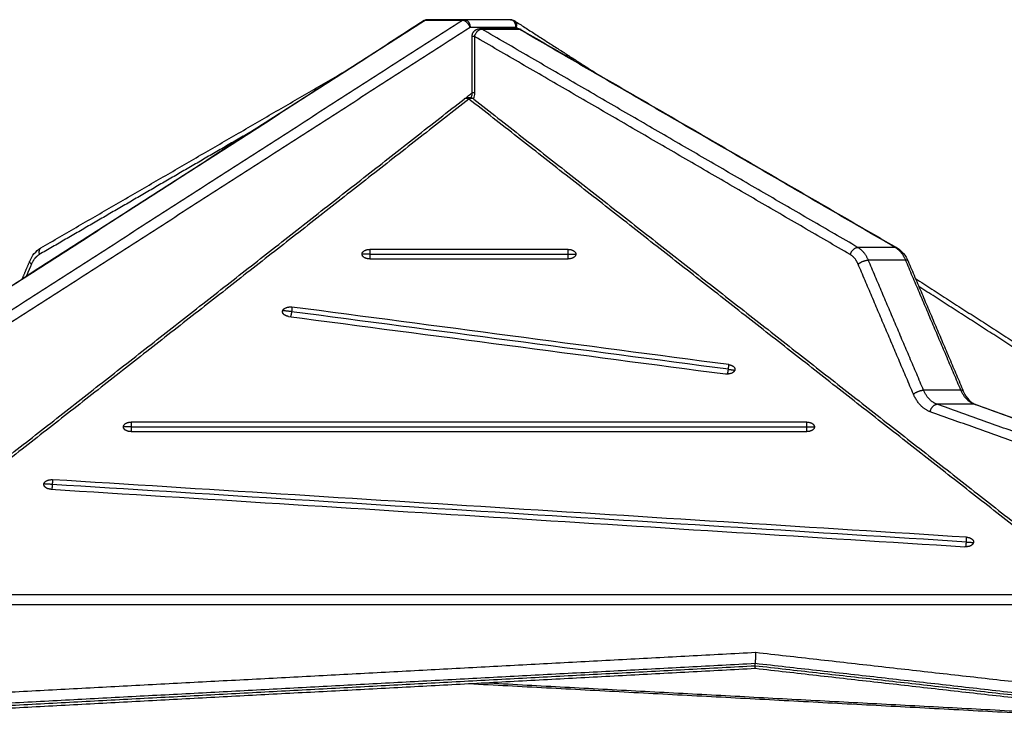
# Model space of a CAD drawing. Units: millimetres. Extents: x 4645.3 to 4664.2, y 6261.7 to 6278.2.
# Drawn here: x 4651.8 to 4652.5, y 6275.4 to 6275.9 of the extents above; entities that cross this region are included whole.
import ezdxf

# ---------------------------------------------------------------- set-up
doc = ezdxf.new("R2010")
doc.units = ezdxf.units.MM
doc.layers.add('Make2D$Visible$Curves', color=7, linetype='Continuous')
doc.layers.add('Make2D$Visible$Tangents', color=8, linetype='Continuous')

# ---------------------------------------------------------------- blocks, each defined once
blk = doc.blocks.new('OPSHA_S133')
at = {"layer": 'Make2D$Visible$Curves', "color": 0, "lineweight": -3}
for points, degree in [([(4661.92335, 6285.2227), (4662.09489, 6285.33296), (4662.26644, 6285.44323)], 2), ([(4662.29318, 6285.44402), (4662.28116, 6285.44402), (4662.26914, 6285.44402)], 2), ([(4662.32277, 6285.44402), (4662.30797, 6285.44402), (4662.29318, 6285.44402)], 2), ([(4662.30303, 6285.43826), (4662.31505, 6285.43826), (4662.32707, 6285.43826)], 2), ([(4662.32547, 6285.44323), (4662.35153, 6285.42648), (4662.3776, 6285.40972)], 2), ([(4662.29803, 6285.39681), (4662.29803, 6285.41504), (4662.29803, 6285.43326)], 2), ([(4662.32958, 6285.43759), (4662.45069, 6285.36731), (4662.5718, 6285.29703)], 2), ([(4662.02011, 6285.29703), (4662.11721, 6285.35338), (4662.21431, 6285.40972)], 2), ([(4661.79128, 6284.99994), (4662.04208, 6285.19644), (4662.29287, 6285.39293)], 2), ([(4662.29904, 6285.39293), (4662.54931, 6285.19685), (4662.79958, 6285.00076)], 2), ([(4662.35984, 6285.29606), (4662.31725, 6285.29606), (4662.27466, 6285.29606), (4662.23207, 6285.29606)], 3), ([(4662.00814, 6285.2772), (4662.01055, 6285.28286), (4662.01295, 6285.28852)], 2), ([(4662.23207, 6285.28989), (4662.27466, 6285.28989), (4662.31725, 6285.28989), (4662.35984, 6285.28989)], 3), ([(4662.57895, 6285.28852), (4662.59677, 6285.24662), (4662.61458, 6285.20473)], 2), ([(4662.58377, 6285.2772), (4662.62616, 6285.24995), (4662.66856, 6285.2227)], 2), ([(4662.46341, 6285.22181), (4662.36956, 6285.23418), (4662.2757, 6285.24654), (4662.18185, 6285.2589)], 3), ([(4662.17976, 6285.25287), (4662.27362, 6285.24051), (4662.36747, 6285.22815), (4662.46132, 6285.21578)], 3), ([(4662.46737, 6285.2188), (4662.46737, 6285.21859), (4662.46735, 6285.21837), (4662.46733, 6285.21816)], 3), ([(4662.62248, 6285.19613), (4662.73682, 6285.15536), (4662.85115, 6285.11458)], 2), ([(4662.51363, 6285.18479), (4662.36851, 6285.18479), (4662.22339, 6285.18479), (4662.07828, 6285.18479)], 3), ([(4662.07828, 6285.17862), (4662.22339, 6285.17862), (4662.36851, 6285.17862), (4662.51363, 6285.17862)], 3), ([(4662.61667, 6285.1106), (4662.42029, 6285.12296), (4662.2239, 6285.13532), (4662.02752, 6285.14769)], 3), ([(4662.0265, 6285.14155), (4662.22289, 6285.12919), (4662.41927, 6285.11682), (4662.61565, 6285.10446)], 3), ([(4662.62116, 6285.10753), (4662.62116, 6285.10742), (4662.62116, 6285.10732), (4662.62115, 6285.10722)], 3), ([(4662.66743, 6285.07352), (4662.41978, 6285.07352), (4662.17213, 6285.07352), (4661.92448, 6285.07352)], 3), ([(4661.92448, 6285.06736), (4662.17213, 6285.06736), (4662.41978, 6285.06736), (4662.66743, 6285.06736)], 3), ([(4662.4806, 6285.02593), (4662.13762, 6285.00769), (4661.79463, 6284.98944)], 2), ([(4662.48051, 6285.02784), (4662.48051, 6285.02863), (4662.48051, 6285.02941)], 2), ([(4662.79593, 6284.99029), (4662.63827, 6285.00811), (4662.4806, 6285.02593)], 2), ([(4662.69595, 6284.99483), (4662.49595, 6285.00547), (4662.29595, 6285.01611)], 2)]:
    blk.add_open_spline(points, degree=degree, dxfattribs=at)
for points, weights in [([(4662.26768, 6285.44358), (4662.26698, 6285.44358), (4662.26644, 6285.44323)], [1, 0.923947491034, 0.887390496123]), ([(4662.26914, 6285.44402), (4662.26838, 6285.44402), (4662.26768, 6285.44358)], [1, 0.97733738439, 1]), ([(4662.32277, 6285.44402), (4662.32423, 6285.44402), (4662.32547, 6285.44323)], [0.909295294345, 0.834501556863, 0.831910663583]), ([(4662.32841, 6285.43789), (4662.32776, 6285.43826), (4662.32707, 6285.43826)], [1, 0.904825381766, 0.850541284286]), ([(4662.32958, 6285.43759), (4662.32906, 6285.43789), (4662.32841, 6285.43789)], [0.892825360543, 0.929390366033, 1]), ([(4662.22707, 6285.29298), (4662.22707, 6285.29606), (4662.23207, 6285.29606)], [1, 0.707106781187, 1]), ([(4662.23207, 6285.28989), (4662.22707, 6285.28989), (4662.22707, 6285.29298)], [1, 0.707106781186, 1]), ([(4662.35984, 6285.29606), (4662.36484, 6285.29606), (4662.36484, 6285.29298)], [1, 0.707106781187, 1]), ([(4662.36484, 6285.29298), (4662.36484, 6285.28989), (4662.35984, 6285.28989)], [1, 0.707106781186, 1]), ([(4662.17581, 6285.25589), (4662.17581, 6285.25621), (4662.17592, 6285.25653)], [1, 0.994470054582, 1]), ([(4662.17976, 6285.25287), (4662.17581, 6285.25339), (4662.17581, 6285.25589)], [1, 0.777457244228, 1]), ([(4662.17592, 6285.25653), (4662.17696, 6285.25955), (4662.18185, 6285.2589)], [1, 0.707106781186, 1]), ([(4662.46726, 6285.21815), (4662.46621, 6285.21514), (4662.46132, 6285.21578)], [1, 0.707106781186, 1]), ([(4662.46341, 6285.22181), (4662.46737, 6285.22129), (4662.46737, 6285.2188)], [1, 0.777457244228, 1]), ([(4662.46737, 6285.2188), (4662.46737, 6285.21847), (4662.46726, 6285.21815)], [1, 0.994470054582, 1]), ([(4662.07328, 6285.18171), (4662.07328, 6285.18479), (4662.07828, 6285.18479)], [1, 0.707106781187, 1]), ([(4662.51363, 6285.18479), (4662.51863, 6285.18479), (4662.51863, 6285.18171)], [1, 0.707106781186, 1]), ([(4662.07828, 6285.17862), (4662.07328, 6285.17862), (4662.07328, 6285.18171)], [1, 0.707106781186, 1]), ([(4662.51863, 6285.18171), (4662.51863, 6285.17862), (4662.51363, 6285.17862)], [1, 0.707106781187, 1]), ([(4662.02204, 6285.14493), (4662.02254, 6285.148), (4662.02752, 6285.14769)], [1, 0.707106781187, 1]), ([(4662.02201, 6285.14462), (4662.02201, 6285.14478), (4662.02204, 6285.14493)], [1, 0.998706793482, 1]), ([(4662.0265, 6285.14155), (4662.02201, 6285.14183), (4662.02201, 6285.14462)], [1, 0.742141898613, 1]), ([(4662.61667, 6285.1106), (4662.62116, 6285.11031), (4662.62116, 6285.10753)], [1, 0.742141898613, 1]), ([(4662.62114, 6285.10722), (4662.62063, 6285.10415), (4662.61565, 6285.10446)], [1, 0.707106781187, 1]), ([(4662.62116, 6285.10753), (4662.62116, 6285.10737), (4662.62114, 6285.10722)], [1, 0.998706793482, 1])]:
    blk.add_rational_spline(points, weights, degree=2, dxfattribs=at)
blk.add_rational_spline([(4662.29803, 6285.43326), (4662.29803, 6285.43437), (4662.29849, 6285.43538), (4662.29898, 6285.43642), (4662.29988, 6285.43715), (4662.30077, 6285.43788), (4662.3019, 6285.43814), (4662.30245, 6285.43826), (4662.30303, 6285.43826)], [0.995981777337, 0.949382732135, 0.949382732135, 0.949382732135, 1, 0.949382732135, 0.949382732135, 0.949382732135, 0.961723328425], degree=2, knots=[0.093545, 0.093545, 0.093545, 2.309025, 2.309025, 4.618051, 4.618051, 6.927076, 6.927076, 8.067188, 8.067188, 8.067188], dxfattribs=at)
for points, knots in [([(4662.29287, 6285.39293), (4662.29308, 6285.39309), (4662.29331, 6285.39325), (4662.29355, 6285.39338), (4662.29429, 6285.39378), (4662.29512, 6285.39399), (4662.29595, 6285.39399), (4662.29679, 6285.39399), (4662.29762, 6285.39378), (4662.29835, 6285.39338), (4662.29859, 6285.39325), (4662.29882, 6285.39309), (4662.29904, 6285.39293)], [1.769655, 1.769655, 1.769655, 1.769655, 2.597607, 2.597607, 2.597607, 5.126059, 5.126059, 5.126059, 7.654511, 7.654511, 7.654511, 8.482463, 8.482463, 8.482463, 8.482463]), ([(4662.29747, 6285.39376), (4662.29756, 6285.39398), (4662.29764, 6285.39422), (4662.29771, 6285.39448), (4662.29791, 6285.39519), (4662.29803, 6285.396), (4662.29803, 6285.39681)], [7.038, 7.038, 7.038, 7.038, 7.908559, 7.908559, 7.908559, 10.363848, 10.363848, 10.363848, 10.363848]), ([(4662.01295, 6285.28852), (4662.01371, 6285.29029), (4662.01468, 6285.29193), (4662.017, 6285.29476), (4662.01834, 6285.29596), (4662.01984, 6285.29687), (4662.01993, 6285.29693), (4662.02002, 6285.29698), (4662.02011, 6285.29703)], [0, 0, 0, 0, 6.072665, 6.072665, 12.114431, 12.114431, 12.114431, 12.46894, 12.46894, 12.46894, 12.46894]), ([(4662.5718, 6285.29703), (4662.57189, 6285.29698), (4662.57198, 6285.29693), (4662.57207, 6285.29687), (4662.57356, 6285.29596), (4662.57491, 6285.29476), (4662.57723, 6285.29193), (4662.5782, 6285.29029), (4662.57895, 6285.28852)], [0, 0, 0, 0, 0.354509, 0.354509, 0.354509, 6.396275, 6.396275, 12.46894, 12.46894, 12.46894, 12.46894]), ([(4662.61458, 6285.20473), (4662.61555, 6285.20243), (4662.61681, 6285.2005), (4662.61891, 6285.1983), (4662.61963, 6285.1977), (4662.62107, 6285.19673), (4662.62178, 6285.19638), (4662.62248, 6285.19613)], [0, 0, 0, 0, 8.313297, 8.313297, 12.438913, 12.438913, 16.449687, 16.449687, 16.449687, 16.449687]), ([(4662.48075, 6285.03646), (4662.48074, 6285.03629), (4662.48071, 6285.03591), (4662.48067, 6285.03523), (4662.48063, 6285.03444), (4662.48059, 6285.03357), (4662.48056, 6285.03265), (4662.48054, 6285.03174), (4662.48052, 6285.03087), (4662.48051, 6285.03009), (4662.48051, 6285.02963), (4662.48051, 6285.02941)], [-7.879292, -7.879292, -7.879292, -7.879292, -7.062616, -6.201577, -5.306316, -4.389881, -3.467209, -2.553711, -1.663764, -0.809486, 0, 0, 0, 0]), ([(4662.4806, 6285.02593), (4662.4806, 6285.02593), (4662.48059, 6285.02594), (4662.48056, 6285.02601), (4662.48054, 6285.02628), (4662.48052, 6285.0267), (4662.48051, 6285.02722), (4662.48051, 6285.02763), (4662.48051, 6285.02784)], [-4.494269, -4.494269, -4.494269, -4.494269, -4.389881, -3.467209, -2.553711, -1.663764, -0.809486, 0, 0, 0, 0])]:
    blk.add_open_spline(points, degree=3, knots=knots, dxfattribs=at)
at = {"layer": 'Make2D$Visible$Tangents', "color": 0, "lineweight": -3}
for points, degree in [([(4662.26768, 6285.44358), (4662.09613, 6285.33331), (4661.92459, 6285.22304)], 2), ([(4662.29172, 6285.44358), (4662.12018, 6285.33331), (4661.94863, 6285.22304)], 2), ([(4662.29672, 6285.43902), (4662.12518, 6285.32876), (4661.95363, 6285.21849)], 2), ([(4662.29172, 6285.44358), (4662.2797, 6285.44358), (4662.26768, 6285.44358)], 2), ([(4662.3263, 6285.43902), (4662.31151, 6285.43902), (4662.29672, 6285.43902)], 2), ([(4662.32756, 6285.43822), (4662.32693, 6285.43862), (4662.3263, 6285.43902)], 2), ([(4662.29949, 6285.43326), (4662.29949, 6285.41504), (4662.29949, 6285.39681)], 2), ([(4662.54171, 6285.29271), (4662.4206, 6285.36299), (4662.29949, 6285.43326)], 2), ([(4662.54659, 6285.29733), (4662.42548, 6285.36761), (4662.30437, 6285.43789)], 2), ([(4662.30437, 6285.43789), (4662.31639, 6285.43789), (4662.32841, 6285.43789)], 2), ([(4662.57063, 6285.29733), (4662.44952, 6285.36761), (4662.32841, 6285.43789)], 2), ([(4662.29595, 6285.39293), (4662.04516, 6285.19644), (4661.79437, 6284.99994)], 2), ([(4662.79649, 6285.00076), (4662.54622, 6285.19685), (4662.29595, 6285.39293)], 2), ([(4662.15465, 6285.37137), (4662.08686, 6285.33204), (4662.01908, 6285.29271)], 2), ([(4662.23207, 6285.29298), (4662.27466, 6285.29298), (4662.31725, 6285.29298), (4662.35984, 6285.29298)], 3), ([(4662.57063, 6285.29733), (4662.55861, 6285.29733), (4662.54659, 6285.29733)], 2), ([(4662.01402, 6285.28656), (4662.01239, 6285.28272), (4662.01075, 6285.27888)], 2), ([(4662.5824, 6285.20278), (4662.56459, 6285.24467), (4662.54678, 6285.28656)], 2), ([(4662.58896, 6285.20535), (4662.57115, 6285.24724), (4662.55334, 6285.28914)], 2), ([(4662.57738, 6285.28914), (4662.56536, 6285.28914), (4662.55334, 6285.28914)], 2), ([(4662.613, 6285.20535), (4662.59519, 6285.24724), (4662.57738, 6285.28914)], 2), ([(4662.66939, 6285.21849), (4662.62765, 6285.24532), (4662.58591, 6285.27215)], 2), ([(4662.4632, 6285.2188), (4662.36934, 6285.23116), (4662.27549, 6285.24352), (4662.18164, 6285.25589)], 3), ([(4662.613, 6285.20535), (4662.60098, 6285.20535), (4662.58896, 6285.20535)], 2), ([(4662.8219, 6285.10987), (4662.70756, 6285.15065), (4662.59323, 6285.19142)], 2), ([(4662.62167, 6285.19627), (4662.60965, 6285.19627), (4662.59763, 6285.19627)], 2), ([(4662.8263, 6285.11472), (4662.71196, 6285.15549), (4662.59763, 6285.19627)], 2), ([(4662.85034, 6285.11472), (4662.736, 6285.15549), (4662.62167, 6285.19627)], 2), ([(4662.07828, 6285.18171), (4662.22339, 6285.18171), (4662.36851, 6285.18171), (4662.51363, 6285.18171)], 3), ([(4662.61656, 6285.10753), (4662.42018, 6285.11989), (4662.2238, 6285.13226), (4662.02741, 6285.14462)], 3), ([(4661.79437, 6284.99994), (4662.13756, 6285.0182), (4662.48075, 6285.03646)], 2), ([(4662.48075, 6285.03646), (4662.63862, 6285.01861), (4662.79649, 6285.00076)], 2), ([(4661.7948, 6284.99294), (4662.13765, 6285.01117), (4662.48051, 6285.02941)], 2), ([(4661.7948, 6284.99136), (4662.13765, 6285.0096), (4662.48051, 6285.02784)], 2), ([(4662.48051, 6285.02941), (4662.63805, 6285.0116), (4662.79559, 6284.9938)], 2), ([(4662.48051, 6285.02784), (4662.63805, 6285.01003), (4662.79559, 6284.99222)], 2), ([(4662.69595, 6284.9959), (4662.50099, 6285.00627), (4662.30602, 6285.01665)], 2)]:
    blk.add_open_spline(points, degree=degree, dxfattribs=at)
for points, weights in [([(4662.29172, 6285.44358), (4662.29242, 6285.44402), (4662.29318, 6285.44402)], [1, 0.97733738439, 1]), ([(4662.29672, 6285.43902), (4662.29526, 6285.44358), (4662.29172, 6285.44358)], [1, 0.707106781187, 1]), ([(4662.29318, 6285.44402), (4662.29672, 6285.44402), (4662.29672, 6285.43902)], [1, 0.707106781187, 1]), ([(4662.30303, 6285.43826), (4662.30372, 6285.43826), (4662.30437, 6285.43789)], [0.850541284286, 0.904825381766, 1]), ([(4662.3263, 6285.43902), (4662.3263, 6285.44402), (4662.32277, 6285.44402)], [1, 0.707106781187, 1]), ([(4662.32547, 6285.44323), (4662.32728, 6285.44207), (4662.3263, 6285.43902)], [0.887390496123, 0.783159290152, 1]), ([(4662.29949, 6285.43326), (4662.29803, 6285.43326), (4662.29803, 6285.43326)], [1, 0.853553390594, 0.853553390593]), ([(4662.30437, 6285.43789), (4662.30083, 6285.43789), (4662.29949, 6285.43326)], [1, 0.707106781186, 1]), ([(4662.29949, 6285.39681), (4662.29803, 6285.39681), (4662.29803, 6285.39681)], [1, 0.853553390593, 0.853553390593]), ([(4662.29595, 6285.39293), (4662.29405, 6285.39385), (4662.29287, 6285.39293)], [1, 0.832826871298, 0.856486805056]), ([(4662.29904, 6285.39293), (4662.29786, 6285.39385), (4662.29595, 6285.39293)], [0.856486805056, 0.832826871298, 1]), ([(4662.01908, 6285.29271), (4662.01583, 6285.29082), (4662.01402, 6285.28656)], [1, 0.94922475433, 1]), ([(4662.02011, 6285.29703), (4662.01816, 6285.2959), (4662.01908, 6285.29271)], [0.892825360539, 0.777716415158, 1]), ([(4662.23207, 6285.29298), (4662.22707, 6285.29298), (4662.22707, 6285.29298)], [1, 0.707106781187, 1]), ([(4662.23207, 6285.29606), (4662.23207, 6285.2947), (4662.23207, 6285.29298)], [1, 0.945296997247, 1]), ([(4662.23207, 6285.29298), (4662.23207, 6285.29125), (4662.23207, 6285.28989)], [1, 0.874936365566, 0.856675563381]), ([(4662.35984, 6285.29298), (4662.35984, 6285.2947), (4662.35984, 6285.29606)], [1, 0.945296997248, 1]), ([(4662.35984, 6285.29298), (4662.36484, 6285.29298), (4662.36484, 6285.29298)], [1, 0.707106781187, 1]), ([(4662.35984, 6285.28989), (4662.35984, 6285.29125), (4662.35984, 6285.29298)], [0.856675563381, 0.874936365566, 1]), ([(4662.54171, 6285.29271), (4662.54305, 6285.29733), (4662.54659, 6285.29733)], [1, 0.707106781186, 1]), ([(4662.54678, 6285.28656), (4662.54496, 6285.29082), (4662.54171, 6285.29271)], [1, 0.949224754311, 1]), ([(4662.55334, 6285.28914), (4662.55093, 6285.29482), (4662.54659, 6285.29733)], [1, 0.949224754333, 1]), ([(4662.5718, 6285.29703), (4662.57128, 6285.29733), (4662.57063, 6285.29733)], [0.892825360514, 0.929390366005, 1]), ([(4662.57738, 6285.28914), (4662.57497, 6285.29482), (4662.57063, 6285.29733)], [1, 0.949224754333, 1]), ([(4662.01402, 6285.28656), (4662.01263, 6285.28774), (4662.01295, 6285.28852)], [1, 0.839961660594, 0.854814840928]), ([(4662.54678, 6285.28656), (4662.54981, 6285.28914), (4662.55334, 6285.28914)], [1, 0.707106781035, 1]), ([(4662.57895, 6285.28852), (4662.57869, 6285.28914), (4662.57738, 6285.28914)], [0.85481484085, 0.86714512051, 1]), ([(4662.18164, 6285.25589), (4662.17675, 6285.25653), (4662.17592, 6285.25653)], [1, 0.707106781186, 1]), ([(4662.18164, 6285.25589), (4662.1814, 6285.25409), (4662.18103, 6285.2527)], [1, 0.931709066091, 0.982684197339]), ([(4662.18185, 6285.2589), (4662.18185, 6285.25757), (4662.18164, 6285.25589)], [1, 0.947044600991, 1]), ([(4662.46262, 6285.21572), (4662.46297, 6285.21707), (4662.4632, 6285.2188)], [0.978893236595, 0.934369688455, 1]), ([(4662.4632, 6285.2188), (4662.46341, 6285.22048), (4662.46341, 6285.22181)], [1, 0.947044600991, 1]), ([(4662.4632, 6285.2188), (4662.46672, 6285.21833), (4662.46727, 6285.21819)], [1, 0.790996144339, 0.950685031423]), ([(4662.5824, 6285.20278), (4662.58543, 6285.20535), (4662.58896, 6285.20535)], [1, 0.707106781187, 1]), ([(4662.59763, 6285.19627), (4662.59197, 6285.19828), (4662.58896, 6285.20535)], [1, 0.924445921711, 1]), ([(4662.61458, 6285.20473), (4662.61431, 6285.20535), (4662.613, 6285.20535)], [0.85481484093, 0.867145120604, 1]), ([(4662.62167, 6285.19627), (4662.61601, 6285.19828), (4662.613, 6285.20535)], [1, 0.924445921711, 1]), ([(4662.59323, 6285.19142), (4662.58616, 6285.19394), (4662.5824, 6285.20278)], [1, 0.924445921701, 1]), ([(4662.59323, 6285.19142), (4662.59409, 6285.19627), (4662.59763, 6285.19627)], [1, 0.707106781305, 1]), ([(4662.62167, 6285.19627), (4662.62209, 6285.19627), (4662.62248, 6285.19613)], [1, 0.952468962352, 0.920364704122]), ([(4662.07828, 6285.18479), (4662.07828, 6285.18343), (4662.07828, 6285.18171)], [1, 0.945296997248, 1]), ([(4662.51363, 6285.18171), (4662.51363, 6285.18343), (4662.51363, 6285.18479)], [1, 0.945296997247, 1]), ([(4662.07828, 6285.18171), (4662.07328, 6285.18171), (4662.07328, 6285.18171)], [1, 0.707106781187, 1]), ([(4662.07828, 6285.18171), (4662.07828, 6285.17998), (4662.07828, 6285.17862)], [1, 0.874936365566, 0.856675563381]), ([(4662.51363, 6285.18171), (4662.51863, 6285.18171), (4662.51863, 6285.18171)], [1, 0.707106781186, 1]), ([(4662.51363, 6285.17862), (4662.51363, 6285.17998), (4662.51363, 6285.18171)], [0.856675563381, 0.874936365566, 1]), ([(4662.02752, 6285.14769), (4662.02752, 6285.14633), (4662.02741, 6285.14462)], [1, 0.945706393905, 1]), ([(4662.02741, 6285.14462), (4662.02244, 6285.14493), (4662.02204, 6285.14493)], [1, 0.707106781187, 1]), ([(4662.02741, 6285.14462), (4662.0273, 6285.14288), (4662.02713, 6285.14151)], [1, 0.934830873803, 0.980546041118]), ([(4662.61656, 6285.10753), (4662.61667, 6285.10924), (4662.61667, 6285.1106)], [1, 0.945706393905, 1]), ([(4662.61628, 6285.10445), (4662.61646, 6285.1058), (4662.61656, 6285.10753)], [0.979699261272, 0.935441372061, 1]), ([(4662.61656, 6285.10753), (4662.62114, 6285.10724), (4662.62115, 6285.10722)], [1, 0.735404846017, 0.998844342049]), ([(4662.62115, 6285.10722), (4662.62115, 6285.10722), (4662.62114, 6285.10722)], [1, 0.99919964366, 1])]:
    blk.add_rational_spline(points, weights, degree=2, dxfattribs=at)
for points, knots in [([(4662.29439, 6285.39374), (4662.29442, 6285.39379), (4662.29513, 6285.39481), (4662.29633, 6285.39592), (4662.29764, 6285.39648), (4662.29802, 6285.39659)], [7.653574, 7.653574, 7.653574, 7.653574, 7.853932, 11.938296, 13.617922, 13.617922, 13.617922, 13.617922]), ([(4662.29949, 6285.39681), (4662.29949, 6285.39556), (4662.29931, 6285.39425), (4662.29897, 6285.39304), (4662.29895, 6285.39299)], [0, 0, 0, 0, 3.769568, 3.9216, 3.9216, 3.9216, 3.9216])]:
    blk.add_open_spline(points, degree=3, knots=knots, dxfattribs=at)

msp = doc.modelspace()

# ---------------------------------------------------------------- block references
msp.add_blockref('OPSHA_S133', (-10.16314, -9.58108))

doc.saveas('drawing.dxf')
